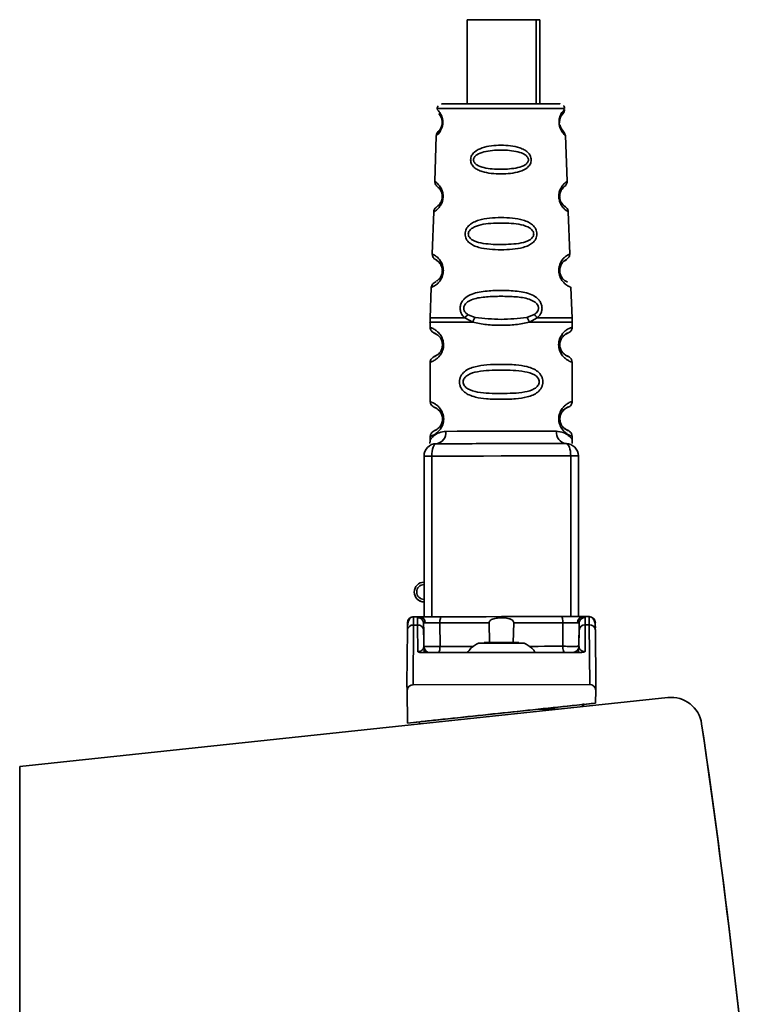
# Paper-space layout 'Blatt4' of a CAD drawing. Units: millimetres. Extents: x 0 to 2100, y 0 to 1485.
# Drawn here: x 469 to 530, y 273 to 352 of the extents above; entities that cross this region are included whole.
import ezdxf

# ---------------------------------------------------------------- set-up
doc = ezdxf.new("R2010")
doc.units = ezdxf.units.MM

psp = doc.layouts.new('Blatt4')

# ---------------------------------------------------------------- linework, layer by layer
at = {"color": 7, "linetype": 'Continuous', "lineweight": 35, "ltscale": 5}
for p, q in [((505.691, 352.396), (505.698, 345.595)), ((511.298, 345.601), (511.291, 352.402)), ((511.585, 345.601), (511.578, 352.402)), ((505.479, 345.595), (505.698, 345.595)), ((503.615, 344.446), (503.562, 344.549)), ((503.615, 344.446), (503.562, 344.549)), ((503.202, 343.011), (503.077, 339.316)), ((513.793, 339.327), (513.66, 343.021)), ((503.077, 339.316), (503.077, 339.316)), ((513.793, 339.326), (513.793, 339.327)), ((502.993, 336.844), (502.878, 333.443)), ((514.004, 333.454), (513.882, 336.855)), ((502.878, 333.443), (502.878, 333.443)), ((514.004, 333.454), (514.004, 333.454)), ((502.786, 330.731), (502.702, 328.264)), ((514.19, 328.264), (514.101, 330.743)), ((506.16, 327.921), (505.513, 328.269)), ((506.358, 328.313), (505.768, 328.533)), ((511.123, 328.538), (510.534, 328.317)), ((511.378, 328.275), (510.733, 327.925)), ((514.19, 328.263), (514.19, 328.264)), ((502.696, 327.93), (502.697, 327.506)), ((502.697, 327.506), (502.697, 327.506)), ((514.197, 327.518), (514.196, 327.93)), ((514.197, 327.517), (514.197, 327.518)), ((502.699, 324.678), (502.703, 321.506)), ((514.203, 321.518), (514.199, 324.689)), ((502.703, 321.506), (502.703, 321.506)), ((514.203, 321.517), (514.203, 321.518)), ((514.206, 318.413), (514.205, 318.689)), ((502.705, 318.678), (502.706, 318.413)), ((502.22, 304.091), (502.207, 317.091)), ((514.707, 317.104), (514.72, 304.104)), ((501.418, 306.091), (501.418, 306.091)), ((501.872, 304.091), (501.357, 304.091)), ((501.682, 303.421), (501.677, 304.024)), ((501.797, 304.083), (501.869, 304.091)), ((502.168, 303.624), (502.185, 303.563)), ((503.485, 303.597), (503.503, 301.688)), ((507.515, 301.997), (507.475, 303.601)), ((509.466, 303.603), (509.429, 301.999)), ((513.442, 301.698), (513.456, 303.607)), ((514.749, 301.7), (514.764, 303.548)), ((514.756, 303.576), (514.773, 303.637)), ((514.764, 303.548), (514.759, 303.005)), ((515.116, 304.099), (514.992, 304.096)), ((515.583, 304.105), (515.068, 304.104)), ((515.142, 304.097), (515.071, 304.104)), ((515.263, 304.037), (515.259, 303.435)), ((500.825, 298.59), (500.859, 302.992)), ((501.359, 303.421), (501.322, 298.591)), ((501.359, 303.421), (501.682, 303.421)), ((501.703, 301.258), (501.682, 303.421)), ((502.183, 302.993), (502.177, 303.535)), ((502.177, 303.535), (502.195, 301.687)), ((502.195, 301.687), (502.183, 302.993)), ((514.759, 303.005), (514.749, 301.7)), ((515.259, 303.435), (515.242, 301.272)), ((515.582, 303.435), (515.259, 303.435)), ((515.582, 303.435), (515.629, 298.605)), ((516.083, 303.007), (516.125, 298.605)), ((514.883, 301.204), (502.063, 301.191)), ((502.222, 301.557), (502.222, 301.686)), ((502.223, 301.259), (502.222, 301.529)), ((502.27, 301.325), (502.268, 301.192)), ((514.677, 301.204), (514.675, 301.337)), ((514.722, 301.542), (514.723, 301.272)), ((500.825, 298.59), (500.834, 298.145)), ((500.834, 298.145), (500.825, 298.59)), ((500.825, 298.59), (500.825, 298.59)), ((500.883, 295.491), (500.834, 298.145)), ((500.883, 295.49), (500.834, 298.145)), ((515.629, 298.605), (501.322, 298.591)), ((516.101, 297.105), (516.118, 298.161)), ((516.118, 298.16), (516.101, 297.105)), ((516.118, 298.161), (516.125, 298.605)), ((516.125, 298.605), (516.118, 298.16)), ((516.125, 298.605), (516.125, 298.605)), ((521.942, 297.551), (469.482, 291.984)), ((516.101, 297.105), (500.883, 295.491)), ((515.127, 297.002), (516.101, 297.105)), ((515.127, 297.002), (516.101, 297.105)), ((515.127, 297.073), (515.127, 296.828)), ((516.101, 297.105), (516.101, 297.105)), ((516.101, 297.105), (516.101, 297.105)), ((516.101, 297.105), (516.101, 297.105)), ((500.883, 295.49), (501.828, 295.59)), ((501.829, 295.417), (501.828, 295.591)), ((501.976, 295.607), (501.976, 295.607)), ((500.883, 295.491), (500.883, 295.49)), ((469.482, 291.984), (469.548, 226.203))]:
    psp.add_line(p, q, dxfattribs=at)
at = {"color": 1, "linetype": 'Continuous', "lineweight": 35, "ltscale": 5}
for p, q in [((513.365, 338.897), (513.297, 338.786)), ((513.448, 333.025), (513.325, 332.858)), ((513.27, 332.47), (513.315, 332.585)), ((513.546, 325.365), (513.627, 325.282)), ((513.552, 319.365), (513.633, 319.282)), ((502.845, 304.092), (502.832, 317.092)), ((514.095, 304.103), (514.082, 317.103))]:
    psp.add_line(p, q, dxfattribs=at)
at = {"color": 7, "linetype": 'Continuous', "lineweight": 35, "ltscale": 5, "flags": 128}
for points in [[(505.691, 352.396), (505.693, 352.396), (505.92, 352.396), (506.494, 352.397), (507.338, 352.398), (508.337, 352.399)], [(508.337, 352.399), (509.358, 352.4), (510.261, 352.401), (510.925, 352.401), (511.261, 352.402), (511.291, 352.402)], [(511.291, 352.402), (511.566, 352.402), (511.578, 352.402)], [(503.698, 326.093), (503.7, 326.093), (503.704, 326.093), (503.712, 326.093), (503.722, 326.093), (503.736, 326.093), (503.752, 326.093), (503.771, 326.093), (503.793, 326.093)], [(503.704, 320.093), (503.706, 320.093), (503.71, 320.093), (503.718, 320.093), (503.728, 320.093), (503.742, 320.093), (503.758, 320.093), (503.777, 320.093), (503.799, 320.093)], [(503.983, 319.093), (504.892, 319.094), (505.977, 319.095), (507.185, 319.096), (508.455, 319.098), (509.725, 319.099), (510.933, 319.1), (512.018, 319.101), (512.927, 319.102)], [(502.832, 317.092), (502.839, 317.287), (502.86, 317.475), (502.895, 317.648), (502.941, 317.799), (502.998, 317.924), (503.063, 318.016), (503.133, 318.073), (503.206, 318.092)], [(514.082, 317.103), (514.075, 317.298), (514.053, 317.486), (514.018, 317.659), (513.971, 317.81), (513.914, 317.935), (513.85, 318.027), (513.779, 318.084), (513.706, 318.103)], [(502.832, 317.092), (502.699, 317.092), (502.577, 317.092), (502.47, 317.092), (502.378, 317.092), (502.304, 317.092), (502.251, 317.092), (502.218, 317.091), (502.207, 317.091)], [(514.082, 317.103), (512.722, 317.102), (511.322, 317.101), (509.896, 317.099), (508.457, 317.098), (507.018, 317.096), (505.592, 317.095), (504.192, 317.093), (502.832, 317.092)], [(514.707, 317.104), (514.696, 317.104), (514.663, 317.104), (514.61, 317.104), (514.536, 317.104), (514.444, 317.104), (514.337, 317.104), (514.215, 317.103), (514.082, 317.103)], [(503.639, 304.093), (503.609, 304.083), (503.58, 304.055), (503.554, 304.009), (503.531, 303.948), (503.511, 303.873), (503.497, 303.787), (503.488, 303.694), (503.485, 303.597)], [(503.485, 303.597), (503.972, 303.598), (504.463, 303.598), (504.958, 303.599), (505.456, 303.599), (505.957, 303.6), (506.461, 303.6), (506.967, 303.601), (507.475, 303.601)], [(503.639, 304.093), (504.821, 304.094), (506.024, 304.095), (507.243, 304.097), (508.47, 304.098), (509.696, 304.099), (510.915, 304.1), (512.119, 304.101), (513.301, 304.103)], [(509.466, 303.603), (509.974, 303.604), (510.479, 303.604), (510.983, 303.605), (511.485, 303.605), (511.983, 303.606), (512.478, 303.606), (512.969, 303.607), (513.456, 303.607)], [(513.301, 304.103), (513.331, 304.093), (513.36, 304.065), (513.386, 304.019), (513.41, 303.958), (513.429, 303.883), (513.443, 303.797), (513.452, 303.704), (513.456, 303.607)], [(507.072, 301.996), (507.179, 301.996), (507.482, 301.997), (507.936, 301.997), (508.472, 301.998), (509.008, 301.998), (509.462, 301.999), (509.765, 301.999), (509.872, 301.999), (509.872, 301.999)], [(503.349, 301.193), (503.379, 301.202), (503.408, 301.23), (503.434, 301.276), (503.457, 301.338), (503.476, 301.413), (503.491, 301.498), (503.499, 301.591), (503.503, 301.688)], [(513.596, 301.203), (513.566, 301.212), (513.538, 301.24), (513.511, 301.286), (513.488, 301.348), (513.469, 301.423), (513.454, 301.508), (513.445, 301.601), (513.442, 301.698)]]:
    psp.add_lwpolyline(points, dxfattribs=at)
at = {"color": 1, "linetype": 'Continuous', "lineweight": 35, "ltscale": 5, "flags": 128}
for points in [[(513.581, 345.217), (513.406, 345.217), (512.891, 345.216), (512.072, 345.215), (511.005, 345.214), (509.762, 345.213), (508.429, 345.212), (507.095, 345.21), (505.853, 345.209), (504.786, 345.208), (503.967, 345.207), (503.452, 345.207), (503.277, 345.206)], [(508.472, 301.957), (507.764, 301.957), (507.164, 301.956), (506.763, 301.956), (506.622, 301.955), (506.622, 301.955)], [(510.322, 301.959), (510.181, 301.959), (509.78, 301.959), (509.18, 301.958), (508.472, 301.957)], [(503.503, 301.688), (503.993, 301.689), (504.488, 301.689), (504.986, 301.69), (505.489, 301.69), (505.994, 301.691), (506.214, 301.691)], [(510.731, 301.696), (510.951, 301.696), (511.456, 301.696), (511.958, 301.697), (512.457, 301.697), (512.952, 301.698), (513.442, 301.698)], [(511.434, 296.609), (511.693, 296.61), (513.089, 296.611)]]:
    psp.add_lwpolyline(points, dxfattribs=at)
at = {"color": 7, "linetype": 'Continuous', "lineweight": 35, "ltscale": 25}
for centre, radius, start, end in [((503.725, 344.044), 0.0662, 87.96235, 132.67303), ((503.747, 337.997), 0.113, 87.03955, 122.42747), ((503.768, 331.941), 0.169, 87.00533, 116.47365), ((503.078, 318.994), 0.91, 278.07698, 6.2871), ((513.832, 319.004), 0.91, 173.82722, 262.03734), ((503.207, 317.092), 1, 90.05716, 180.05716), ((513.707, 317.103), 1, 0.05716, 90.05716), ((502.218, 306.091), 0.8, 90.05716, 270.05716), ((502.218, 306.091), 0.8, 180, 270.05716), ((502.218, 306.091), 0.6, 90.05716, 270.05716), ((501.364, 303.591), 0.5, 90.05716, 179.55716), ((501.835, 303.622), 0.47, 357.10303, 85.93269), ((515.105, 303.635), 0.47, 94.18163, 183.01129), ((515.577, 303.605), 0.5, 0.55716, 90.05716), ((501.327, 302.952), 0.47, 86.13525, 175.19437), ((501.715, 302.953), 0.47, 4.91994, 93.97907), ((515.227, 302.966), 0.47, 86.13525, 175.19437), ((515.615, 302.967), 0.47, 4.91994, 93.97907), ((502.695, 301.692), 0.5, 180.55716, 270.05716), ((514.249, 301.703), 0.5, 270.05716, 359.55716), ((522.206, 295.065), 2.5, 8.35239, 96.05716), ((-127.507, 199.675), 659.179, 5.075041, 8.35237)]:
    psp.add_arc(centre, radius, start, end, dxfattribs=at)
for centre, major_axis, ratio, start_param, end_param in [((501.321, 298.019), (0.005, 0.572), 0.874744, 0.007882, 1.354888), ((515.631, 298.033), (-0.006, 0.572), 0.874744, 4.928297, 6.275303), ((-127.507, 199.675), (465.929, 466.291), 1, 5.575335, 5.643175)]:
    psp.add_ellipse(centre, major_axis=major_axis, ratio=ratio, start_param=start_param, end_param=end_param, dxfattribs=at)
at = {"color": 7, "linetype": 'Continuous', "lineweight": 35, "ltscale": 5}
for points, knots in [([(503.274, 345.135), (503.274, 345.135), (503.26, 345.15), (503.311, 345.101), (503.428, 344.973), (503.59, 344.735), (503.687, 344.455), (503.721, 344.265), (503.725, 344.162), (503.727, 344.11)], [0, 0, 0, 0, 0.000009, 0.256776, 0.512104, 0.76193, 0.882742, 0.941847, 1, 1, 1, 1]), ([(503.36, 345.429), (503.346, 345.412), (503.302, 345.358), (503.279, 345.271), (503.277, 345.209), (503.276, 345.193)], [0, 0, 0, 0, 0.260598, 0.814838, 1, 1, 1, 1]), ([(513.179, 345.602), (513.18, 345.602), (513.302, 345.602), (512.878, 345.602), (511.891, 345.601), (510.291, 345.6), (508.429, 345.598), (506.566, 345.596), (504.966, 345.594), (503.979, 345.593), (503.555, 345.593), (503.677, 345.593), (503.678, 345.593)], [0, 0, 0, 0, 0.000595, 0.125446, 0.250296, 0.375147, 0.499997, 0.624848, 0.749698, 0.874549, 0.999399, 1, 1, 1, 1]), ([(513.449, 344.786), (513.49, 344.839), (513.57, 344.946), (513.579, 345.079), (513.584, 345.146)], [0, 0, 0, 0, 0.500006, 1, 1, 1, 1]), ([(513.575, 345.219), (513.574, 345.247), (513.572, 345.318), (513.539, 345.396), (513.505, 345.434), (513.499, 345.441)], [0, 0, 0, 0, 0.358319, 0.8837435, 1, 1, 1, 1]), ([(513.449, 344.786), (513.43, 344.769), (513.401, 344.745), (513.257, 344.515), (513.198, 344.311), (513.181, 344.185), (513.181, 344.125), (513.181, 344.103)], [0, 0, 0, 0, 0.554847, 0.808891, 0.919851, 0.970936, 1, 1, 1, 1]), ([(503.68, 344.093), (503.679, 344.057), (503.677, 343.983), (503.659, 343.879), (503.634, 343.786), (503.569, 343.614), (503.426, 343.409), (503.322, 343.316), (503.361, 343.36), (503.362, 343.36)], [0, 0, 0, 0, 0.045935, 0.094656, 0.144796, 0.202194, 0.450865, 0.997823, 1, 1, 1, 1]), ([(513.28, 343.669), (513.278, 343.671), (513.259, 343.7), (513.231, 343.775), (513.213, 343.858), (513.207, 343.886)], [0, 0, 0, 0, 0.045873, 0.675063, 1, 1, 1, 1]), ([(513.66, 343.021), (513.627, 343.098), (513.566, 343.243), (513.37, 343.534), (513.28, 343.669)], [0, 0, 0, 0, 0.535581, 1, 1, 1, 1]), ([(503.361, 343.36), (503.317, 343.31), (503.229, 343.209), (503.211, 343.077), (503.202, 343.011)], [0, 0, 0, 0, 0.499986, 1, 1, 1, 1]), ([(505.977, 341.059), (505.982, 341.118), (505.992, 341.237), (506.081, 341.461), (506.352, 341.791), (506.91, 342.06), (507.653, 342.21), (508.434, 342.253), (509.214, 342.211), (509.847, 342.085), (510.302, 341.895), (510.599, 341.691), (510.787, 341.462), (510.873, 341.238), (510.896, 341.06), (510.873, 340.883), (510.788, 340.661), (510.514, 340.34), (509.955, 340.088), (509.212, 339.951), (508.432, 339.912), (507.653, 339.95), (507.019, 340.065), (506.563, 340.243), (506.265, 340.437), (506.078, 340.66), (505.99, 340.882), (505.982, 341), (505.977, 341.059)], [0, 0, 0, 0, 0.0145211, 0.0292508, 0.0593691, 0.1217778, 0.1856337, 0.2498319, 0.3140279, 0.3778889, 0.4114369, 0.4405935, 0.4706896, 0.4854124, 0.4999292, 0.514466, 0.529219, 0.5594137, 0.6219109, 0.6857248, 0.7498312, 0.8139359, 0.8777654, 0.9114309, 0.9405554, 0.9707208, 0.9854708, 1, 1, 1, 1]), ([(506.209, 341.06), (506.213, 341.099), (506.222, 341.18), (506.308, 341.334), (506.569, 341.56), (507.292, 341.803), (508.434, 341.876), (509.577, 341.805), (510.297, 341.562), (510.56, 341.336), (510.642, 341.182), (510.664, 341.061), (510.643, 340.941), (510.562, 340.789), (510.298, 340.57), (509.575, 340.343), (508.432, 340.278), (507.29, 340.341), (506.565, 340.567), (506.304, 340.787), (506.22, 340.939), (506.213, 341.021), (506.209, 341.06)], [0, 0, 0, 0, 0.0114434, 0.0239736, 0.0512193, 0.113624, 0.2500174, 0.3863974, 0.4487578, 0.4759545, 0.4884885, 0.4998992, 0.5113929, 0.5238318, 0.5510628, 0.6135562, 0.7500184, 0.8864782, 0.9489193, 0.9760944, 0.9885549, 1, 1, 1, 1]), ([(503.077, 339.316), (503.088, 339.233), (503.109, 339.071), (503.254, 338.93), (503.324, 338.862)], [0, 0, 0, 0, 0.515526, 1, 1, 1, 1]), ([(503.686, 338.093), (503.684, 338.135), (503.681, 338.223), (503.648, 338.383), (503.557, 338.612), (503.396, 338.804), (503.364, 338.825), (503.346, 338.836)], [0, 0, 0, 0, 0.061888, 0.12779, 0.273164, 0.602954, 1, 1, 1, 1]), ([(513.436, 338.764), (513.458, 338.788), (513.492, 338.824), (513.749, 339.05), (513.778, 339.232), (513.793, 339.327)], [0, 0, 0, 0, 0.4839649, 0.7295795, 1, 1, 1, 1]), ([(503.686, 338.093), (503.684, 338.049), (503.681, 337.958), (503.654, 337.832), (503.617, 337.721), (503.523, 337.519), (503.345, 337.33), (503.31, 337.312), (503.289, 337.301)], [0, 0, 0, 0, 0.059104, 0.120785, 0.184761, 0.258325, 0.575742, 1, 1, 1, 1]), ([(513.215, 337.867), (513.214, 337.874), (513.202, 337.914), (513.189, 338.002), (513.184, 338.126), (513.195, 338.247), (513.225, 338.399), (513.259, 338.479), (513.283, 338.533)], [0, 0, 0, 0, 0.030261, 0.182321, 0.330383, 0.482496, 0.644507, 1, 1, 1, 1]), ([(513.227, 337.82), (513.227, 337.819), (513.248, 337.729), (513.353, 337.536), (513.57, 337.287), (513.704, 337.238), (513.572, 337.294), (513.348, 337.529), (513.238, 337.768), (513.197, 337.935), (513.19, 338.024), (513.187, 338.067)], [0, 0, 0, 0, 0.000737, 0.057887, 0.189048, 0.475432, 0.761773, 0.892812, 0.94985, 0.976005, 1, 1, 1, 1]), ([(503.261, 337.274), (503.262, 337.274), (503.264, 337.275), (503.233, 337.255), (503.182, 337.219), (503.117, 337.159), (503.054, 337.073), (503.006, 336.964), (502.997, 336.884), (502.993, 336.844)], [0, 0, 0, 0, 0.251941, 0.364306, 0.473788, 0.591412, 0.720972, 0.85948, 1, 1, 1, 1]), ([(513.882, 336.855), (513.869, 336.918), (513.824, 337.154), (513.656, 337.26), (513.534, 337.337)], [0, 0, 0, 0, 0.2686926, 1, 1, 1, 1]), ([(505.529, 335.058), (505.535, 335.127), (505.546, 335.269), (505.652, 335.535), (505.874, 335.801), (506.226, 336.03), (506.764, 336.236), (507.516, 336.363), (508.44, 336.404), (509.365, 336.364), (510.116, 336.238), (510.655, 336.032), (511.006, 335.803), (511.229, 335.535), (511.331, 335.269), (511.358, 335.057), (511.331, 334.848), (511.23, 334.586), (511.007, 334.33), (510.653, 334.114), (510.113, 333.924), (509.361, 333.812), (508.437, 333.776), (507.514, 333.811), (506.762, 333.922), (506.222, 334.112), (505.869, 334.328), (505.648, 334.585), (505.544, 334.847), (505.534, 334.988), (505.529, 335.058)], [0, 0, 0, 0, 0.014307, 0.029293, 0.059455, 0.088507, 0.122203, 0.185968, 0.249984, 0.314001, 0.377759, 0.411475, 0.440507, 0.47066, 0.485692, 0.499935, 0.514482, 0.529261, 0.55951, 0.588455, 0.622363, 0.686076, 0.749998, 0.813922, 0.877649, 0.911465, 0.940478, 0.970701, 0.985471, 1, 1, 1, 1]), ([(505.793, 335.059), (505.798, 335.105), (505.809, 335.203), (505.912, 335.385), (506.223, 335.647), (507.082, 335.91), (508.44, 335.973), (509.799, 335.913), (510.657, 335.65), (510.969, 335.387), (511.067, 335.204), (511.093, 335.061), (511.069, 334.918), (510.972, 334.738), (510.657, 334.485), (509.797, 334.244), (508.437, 334.192), (507.079, 334.242), (506.217, 334.482), (505.906, 334.736), (505.806, 334.916), (505.797, 335.013), (505.793, 335.059)], [0, 0, 0, 0, 0.0114556, 0.023984, 0.0512331, 0.1136129, 0.2500089, 0.3863803, 0.4487251, 0.4759339, 0.4884754, 0.4998831, 0.5113455, 0.5238167, 0.5510511, 0.6135537, 0.7500292, 0.8864998, 0.9489319, 0.9761068, 0.9885851, 1, 1, 1, 1]), ([(502.878, 333.443), (502.88, 333.397), (502.884, 333.304), (502.943, 333.169), (503.035, 333.054), (503.117, 333.002), (503.157, 332.977)], [0, 0, 0, 0, 0.2506326, 0.5060116, 0.7583251, 1, 1, 1, 1]), ([(513.536, 332.858), (513.567, 332.881), (513.615, 332.915), (513.887, 333.103), (513.992, 333.295), (514, 333.401), (514.004, 333.454)], [0, 0, 0, 0, 0.48325, 0.728773, 0.863017, 1, 1, 1, 1]), ([(513.536, 332.858), (513.567, 332.88), (513.615, 332.915), (513.887, 333.103), (513.992, 333.294), (514, 333.401), (514.004, 333.454)], [0, 0, 0, 0, 0.48325, 0.728773, 0.863017, 1, 1, 1, 1]), ([(503.692, 332.093), (503.69, 332.142), (503.685, 332.244), (503.64, 332.43), (503.516, 332.693), (503.263, 332.93), (503.215, 332.947), (503.184, 332.958)], [0, 0, 0, 0, 0.050878, 0.107043, 0.228742, 0.50511, 1, 1, 1, 1]), ([(513.193, 332.066), (513.193, 332.116), (513.194, 332.22), (513.234, 332.415), (513.358, 332.693), (513.635, 332.961), (513.801, 333.013), (513.634, 332.961), (513.357, 332.691), (513.232, 332.412), (513.195, 332.216), (513.189, 332.062), (513.207, 331.909), (513.261, 331.717), (513.408, 331.45), (513.7, 331.208), (513.866, 331.168), (513.7, 331.208), (513.406, 331.452), (513.26, 331.72), (513.205, 331.913), (513.197, 332.017), (513.193, 332.066)], [0, 0, 0, 0, 0.0114199, 0.0239772, 0.0512309, 0.1136162, 0.2500149, 0.3863833, 0.4487182, 0.4759209, 0.4884565, 0.4998701, 0.5113621, 0.5238074, 0.5510455, 0.6135466, 0.7500205, 0.8864919, 0.9489292, 0.9761019, 0.9885576, 1, 1, 1, 1]), ([(513.224, 331.855), (513.223, 331.859), (513.21, 331.9), (513.196, 331.994), (513.189, 332.132), (513.203, 332.266), (513.242, 332.436), (513.285, 332.524), (513.315, 332.585)], [0, 0, 0, 0, 0.01486, 0.169744, 0.320894, 0.475904, 0.640363, 1, 1, 1, 1]), ([(503.692, 332.093), (503.69, 332.042), (503.685, 331.936), (503.649, 331.792), (503.599, 331.665), (503.475, 331.44), (503.268, 331.266), (503.227, 331.251), (503.206, 331.243)], [0, 0, 0, 0, 0.066357, 0.135721, 0.207627, 0.290382, 0.646813, 1, 1, 1, 1]), ([(503.179, 331.218), (503.074, 331.151), (502.858, 331.013), (502.81, 330.827), (502.786, 330.731)], [0, 0, 0, 0, 0.483089, 1, 1, 1, 1]), ([(505.513, 328.269), (505.445, 328.335), (505.31, 328.465), (505.173, 328.724), (505.116, 329.021), (505.155, 329.325), (505.279, 329.598), (505.528, 329.902), (506.118, 330.266), (507.139, 330.461), (508.45, 330.514), (509.755, 330.464), (510.775, 330.268), (511.36, 329.908), (511.61, 329.604), (511.734, 329.332), (511.774, 329.028), (511.718, 328.731), (511.581, 328.471), (511.447, 328.341), (511.378, 328.275)], [0, 0, 0, 0, 0.0309446, 0.0609891, 0.0904979, 0.1199062, 0.14975, 0.1804084, 0.2431347, 0.3710723, 0.4999938, 0.6307701, 0.7568648, 0.8195976, 0.8502456, 0.8800822, 0.9094986, 0.9390108, 0.9690578, 1, 1, 1, 1]), ([(505.768, 328.533), (505.704, 328.577), (505.586, 328.659), (505.479, 328.808), (505.432, 328.935), (505.418, 329.035), (505.425, 329.136), (505.462, 329.267), (505.56, 329.423), (505.794, 329.628), (506.351, 329.873), (507.275, 329.995), (508.444, 330.031), (509.613, 329.997), (510.537, 329.877), (511.095, 329.633), (511.33, 329.428), (511.427, 329.273), (511.465, 329.142), (511.472, 329.041), (511.458, 328.941), (511.411, 328.814), (511.305, 328.665), (511.187, 328.583), (511.123, 328.538)], [0, 0, 0, 0, 0.029774, 0.055062, 0.067597, 0.079561, 0.091462, 0.103816, 0.128701, 0.157943, 0.22018, 0.356935, 0.500003, 0.643079, 0.779826, 0.842066, 0.871293, 0.896176, 0.908537, 0.920441, 0.932405, 0.944938, 0.970237, 1, 1, 1, 1]), ([(502.702, 328.266), (502.7, 328.208), (502.697, 328.092), (502.696, 327.976), (502.696, 327.917)], [0, 0, 0, 0, 0.5, 1, 1, 1, 1]), ([(505.768, 328.533), (505.745, 328.515), (505.698, 328.479), (505.631, 328.413), (505.567, 328.343), (505.531, 328.294), (505.513, 328.269)], [0, 0, 0, 0, 0.2477725, 0.4999916, 0.7522151, 1, 1, 1, 1]), ([(506.358, 328.313), (506.339, 328.289), (506.3, 328.241), (506.245, 328.144), (506.196, 328.035), (506.172, 327.959), (506.16, 327.921)], [0, 0, 0, 0, 0.246339, 0.5, 0.753661, 1, 1, 1, 1]), ([(510.534, 328.317), (509.838, 328.236), (508.446, 328.075), (507.054, 328.233), (506.358, 328.313)], [0, 0, 0, 0, 0.500002, 1, 1, 1, 1]), ([(510.733, 327.925), (510.721, 327.963), (510.697, 328.04), (510.647, 328.148), (510.592, 328.245), (510.553, 328.293), (510.534, 328.317)], [0, 0, 0, 0, 0.24632, 0.499975, 0.753643, 1, 1, 1, 1]), ([(511.378, 328.275), (511.36, 328.299), (511.324, 328.348), (511.261, 328.419), (511.193, 328.484), (511.146, 328.52), (511.123, 328.538)], [0, 0, 0, 0, 0.247775, 0.499995, 0.752217, 1, 1, 1, 1]), ([(514.196, 327.929), (514.196, 327.987), (514.195, 328.103), (514.192, 328.22), (514.19, 328.278)], [0, 0, 0, 0, 0.5, 1, 1, 1, 1]), ([(502.697, 327.506), (502.718, 327.401), (502.761, 327.198), (502.981, 327.073), (503.087, 327.013)], [0, 0, 0, 0, 0.514087, 1, 1, 1, 1]), ([(510.733, 327.925), (510.369, 327.848), (509.639, 327.692), (508.447, 327.68), (507.255, 327.69), (506.524, 327.844), (506.16, 327.921)], [0, 0, 0, 0, 0.249513, 0.500003, 0.750494, 1, 1, 1, 1]), ([(513.863, 327.046), (513.909, 327.067), (514.003, 327.109), (514.111, 327.225), (514.183, 327.365), (514.192, 327.468), (514.197, 327.518)], [0, 0, 0, 0, 0.243875, 0.499773, 0.755788, 1, 1, 1, 1]), ([(503.698, 326.093), (503.695, 326.147), (503.69, 326.26), (503.634, 326.47), (503.474, 326.761), (503.151, 327.012), (502.946, 327.074), (503.088, 327.004), (503.13, 326.984)], [0, 0, 0, 0, 0.037273, 0.078025, 0.16672, 0.370086, 0.814649, 1, 1, 1, 1]), ([(503.698, 326.093), (503.695, 326.147), (503.69, 326.26), (503.634, 326.47), (503.474, 326.761), (503.151, 327.011), (502.946, 327.073), (503.088, 327.004), (503.13, 326.984)], [0, 0, 0, 0, 0.037273, 0.078025, 0.16672, 0.370086, 0.814649, 1, 1, 1, 1]), ([(513.365, 326.656), (513.342, 326.62), (513.301, 326.553), (513.246, 326.419), (513.206, 326.27), (513.201, 326.157), (513.198, 326.103)], [0, 0, 0, 0, 0.284979, 0.534139, 0.77874, 1, 1, 1, 1]), ([(513.365, 326.656), (513.342, 326.62), (513.301, 326.553), (513.246, 326.419), (513.206, 326.269), (513.201, 326.157), (513.198, 326.103)], [0, 0, 0, 0, 0.284979, 0.534139, 0.77874, 1, 1, 1, 1]), ([(503.698, 326.093), (503.695, 326.039), (503.69, 325.926), (503.634, 325.716), (503.475, 325.424), (503.153, 325.173), (502.948, 325.111), (503.09, 325.18), (503.132, 325.201)], [0, 0, 0, 0, 0.037237, 0.077946, 0.166519, 0.369643, 0.813757, 1, 1, 1, 1]), ([(513.709, 325.24), (513.779, 325.207), (513.956, 325.122), (513.748, 325.183), (513.422, 325.434), (513.262, 325.726), (513.206, 325.935), (513.201, 326.048), (513.198, 326.102)], [0, 0, 0, 0, 0.263416, 0.665408, 0.849253, 0.929462, 0.966318, 1, 1, 1, 1]), ([(503.09, 325.172), (502.983, 325.111), (502.763, 324.986), (502.721, 324.782), (502.699, 324.678)], [0, 0, 0, 0, 0.485859, 1, 1, 1, 1]), ([(514.199, 324.689), (514.188, 324.766), (514.165, 324.918), (513.934, 325.145), (513.794, 325.198), (513.704, 325.231)], [0, 0, 0, 0, 0.271158, 0.532569, 1, 1, 1, 1]), ([(508.452, 321.683), (508.05, 321.69), (507.334, 321.701), (506.468, 321.819), (505.881, 322.008), (505.473, 322.248), (505.215, 322.542), (505.097, 322.848), (505.065, 323.094), (505.097, 323.34), (505.212, 323.643), (505.474, 323.946), (505.881, 324.182), (506.482, 324.377), (507.341, 324.491), (508.463, 324.523), (509.567, 324.492), (510.434, 324.377), (511.02, 324.187), (511.429, 323.947), (511.687, 323.653), (511.805, 323.348), (511.837, 323.101), (511.805, 322.855), (511.69, 322.552), (511.428, 322.249), (511.021, 322.013), (510.42, 321.819), (509.561, 321.702), (508.841, 321.69), (508.452, 321.683)], [0, 0, 0, 0, 0.071583, 0.127496, 0.161557, 0.190378, 0.220649, 0.235443, 0.249999, 0.264482, 0.279259, 0.30899, 0.340133, 0.37159, 0.43093, 0.49999, 0.571528, 0.627481, 0.661508, 0.690377, 0.720642, 0.735438, 0.74999, 0.764479, 0.779268, 0.809001, 0.840156, 0.871653, 0.930819, 1, 1, 1, 1]), ([(508.452, 322.155), (507.807, 322.161), (506.868, 322.17), (505.868, 322.427), (505.502, 322.718), (505.389, 322.927), (505.359, 323.094), (505.388, 323.261), (505.47, 323.412), (505.592, 323.545), (505.92, 323.776), (506.868, 324.022), (508.449, 324.052), (510.034, 324.024), (511.034, 323.769), (511.4, 323.478), (511.513, 323.268), (511.543, 323.101), (511.514, 322.934), (511.4, 322.724), (511.035, 322.432), (510.036, 322.173), (509.096, 322.162), (508.452, 322.155)], [0, 0, 0, 0, 0.136417, 0.198813, 0.226028, 0.238509, 0.249971, 0.261366, 0.2739, 0.286673, 0.301256, 0.363635, 0.500058, 0.636468, 0.698878, 0.726088, 0.738587, 0.750031, 0.761444, 0.773968, 0.801182, 0.863582, 1, 1, 1, 1]), ([(502.703, 321.506), (502.724, 321.401), (502.767, 321.198), (502.987, 321.073), (503.093, 321.013)], [0, 0, 0, 0, 0.514087, 1, 1, 1, 1]), ([(513.869, 321.046), (513.915, 321.067), (514.009, 321.109), (514.117, 321.225), (514.189, 321.365), (514.198, 321.468), (514.203, 321.518)], [0, 0, 0, 0, 0.243875, 0.499773, 0.755788, 1, 1, 1, 1]), ([(503.704, 320.093), (503.701, 320.147), (503.696, 320.26), (503.64, 320.47), (503.48, 320.761), (503.157, 321.012), (502.952, 321.074), (503.094, 321.004), (503.136, 320.984)], [0, 0, 0, 0, 0.037273, 0.078025, 0.16672, 0.370086, 0.814649, 1, 1, 1, 1]), ([(503.704, 320.093), (503.701, 320.147), (503.696, 320.26), (503.64, 320.47), (503.48, 320.761), (503.157, 321.011), (502.952, 321.073), (503.094, 321.004), (503.136, 320.984)], [0, 0, 0, 0, 0.037273, 0.078025, 0.16672, 0.370086, 0.814649, 1, 1, 1, 1]), ([(513.371, 320.656), (513.348, 320.62), (513.307, 320.553), (513.252, 320.419), (513.212, 320.27), (513.207, 320.157), (513.204, 320.103)], [0, 0, 0, 0, 0.284979, 0.534139, 0.77874, 1, 1, 1, 1]), ([(513.371, 320.656), (513.348, 320.62), (513.307, 320.553), (513.252, 320.419), (513.212, 320.269), (513.207, 320.157), (513.204, 320.103)], [0, 0, 0, 0, 0.284979, 0.534139, 0.77874, 1, 1, 1, 1]), ([(503.704, 320.093), (503.701, 320.039), (503.696, 319.926), (503.64, 319.716), (503.481, 319.424), (503.159, 319.173), (502.954, 319.111), (503.096, 319.18), (503.138, 319.201)], [0, 0, 0, 0, 0.037237, 0.077946, 0.166519, 0.369643, 0.813757, 1, 1, 1, 1]), ([(513.715, 319.24), (513.785, 319.207), (513.962, 319.122), (513.754, 319.183), (513.428, 319.434), (513.268, 319.726), (513.212, 319.935), (513.207, 320.048), (513.204, 320.102)], [0, 0, 0, 0, 0.263416, 0.665408, 0.849253, 0.929462, 0.966318, 1, 1, 1, 1]), ([(503.096, 319.172), (502.989, 319.111), (502.769, 318.986), (502.727, 318.782), (502.705, 318.678)], [0, 0, 0, 0, 0.485859, 1, 1, 1, 1]), ([(514.205, 318.689), (514.194, 318.766), (514.171, 318.918), (513.94, 319.145), (513.8, 319.198), (513.71, 319.231)], [0, 0, 0, 0, 0.271158, 0.532569, 1, 1, 1, 1]), ([(502.706, 318.414), (502.706, 318.405), (502.705, 318.386), (502.704, 318.347), (502.697, 318.271), (502.677, 318.138), (502.697, 318.121), (502.712, 318.108)], [0, 0, 0, 0, 0.023973, 0.049483, 0.110809, 0.298248, 1, 1, 1, 1]), ([(514.165, 318.108), (514.185, 318.117), (514.221, 318.133), (514.211, 318.333), (514.206, 318.426)], [0, 0, 0, 0, 0.533175, 1, 1, 1, 1]), ([(514.713, 310.871), (514.713, 310.868), (514.713, 310.862), (514.713, 310.806), (514.713, 310.715), (514.714, 310.534), (514.714, 310.209), (514.714, 309.927), (514.714, 309.765)], [0, 0, 0, 0, 0.093641, 0.182535, 0.275277, 0.380229, 0.644047, 1, 1, 1, 1]), ([(514.714, 309.765), (514.714, 309.603), (514.715, 309.322), (514.715, 308.997), (514.715, 308.815), (514.715, 308.724), (514.715, 308.668), (514.715, 308.662), (514.715, 308.659)], [0, 0, 0, 0, 0.354996, 0.618799, 0.723345, 0.816422, 0.905757, 1, 1, 1, 1]), ([(500.859, 302.992), (500.861, 303.166), (500.863, 303.515), (500.864, 303.568), (500.864, 303.595)], [0, 0, 0, 0, 0.5, 1, 1, 1, 1]), ([(501.364, 304.08), (501.345, 304.079), (501.306, 304.078), (501.226, 304.06), (501.08, 303.99), (500.882, 303.705), (500.874, 303.348), (500.868, 303.07)], [0, 0, 0, 0, 0.023599, 0.049489, 0.113686, 0.309701, 1, 1, 1, 1]), ([(501.359, 303.421), (501.36, 303.617), (501.363, 304.004), (501.363, 304.062), (501.364, 304.091)], [0, 0, 0, 0, 0.505844, 1, 1, 1, 1]), ([(502.177, 303.535), (502.17, 303.597), (502.159, 303.692), (502.096, 303.806), (502.032, 303.884), (501.952, 303.947), (501.836, 304.007), (501.739, 304.017), (501.677, 304.024)], [0, 0, 0, 0, 0.239575, 0.368437, 0.5, 0.631563, 0.760425, 1, 1, 1, 1]), ([(501.869, 304.091), (501.968, 304.091), (502.167, 304.091), (502.62, 304.092), (503.133, 304.092), (503.47, 304.093), (503.639, 304.093)], [0, 0, 0, 0, 0.25, 0.5, 0.749999, 1, 1, 1, 1]), ([(502.177, 303.535), (502.183, 303.554), (502.193, 303.59), (502.268, 303.596), (502.305, 303.598)], [0, 0, 0, 0, 0.502317, 1, 1, 1, 1]), ([(503.485, 303.597), (503.373, 303.598), (503.148, 303.599), (502.806, 303.599), (502.504, 303.599), (502.371, 303.599), (502.305, 303.598)], [0, 0, 0, 0, 0.250011, 0.50001, 0.750004, 1, 1, 1, 1]), ([(507.475, 303.601), (507.476, 303.624), (507.48, 303.67), (507.519, 303.745), (507.606, 303.833), (507.819, 303.939), (508.261, 304.013), (508.726, 304.01), (509.112, 303.933), (509.285, 303.866), (509.398, 303.775), (509.449, 303.702), (509.466, 303.64), (509.466, 303.61), (509.466, 303.603)], [0, 0, 0, 0, 0.02932, 0.058504, 0.106472, 0.190697, 0.366699, 0.680965, 0.771085, 0.877596, 0.919577, 0.961903, 0.990987, 1, 1, 1, 1]), ([(513.301, 304.103), (513.469, 304.103), (513.806, 304.103), (514.319, 304.104), (514.773, 304.104), (514.972, 304.104), (515.071, 304.104)], [0, 0, 0, 0, 0.250001, 0.5, 0.75, 1, 1, 1, 1]), ([(514.636, 303.611), (514.569, 303.611), (514.437, 303.611), (514.135, 303.611), (513.793, 303.609), (513.568, 303.608), (513.456, 303.607)], [0, 0, 0, 0, 0.249996, 0.49999, 0.749989, 1, 1, 1, 1]), ([(514.764, 303.548), (514.758, 303.566), (514.748, 303.603), (514.673, 303.608), (514.636, 303.611)], [0, 0, 0, 0, 0.502317, 1, 1, 1, 1]), ([(515.263, 304.037), (515.201, 304.031), (515.104, 304.021), (514.988, 303.96), (514.909, 303.897), (514.844, 303.818), (514.782, 303.704), (514.771, 303.609), (514.764, 303.548)], [0, 0, 0, 0, 0.239575, 0.368437, 0.5, 0.631563, 0.760425, 1, 1, 1, 1]), ([(515.576, 304.105), (515.577, 304.076), (515.577, 304.018), (515.58, 303.631), (515.582, 303.435)], [0, 0, 0, 0, 0.494156, 1, 1, 1, 1]), ([(516.074, 303.085), (516.079, 303.294), (516.086, 303.59), (515.911, 303.938), (515.736, 304.065), (515.628, 304.085), (515.576, 304.094)], [0, 0, 0, 0, 0.5598219, 0.7919936, 0.8995875, 1, 1, 1, 1]), ([(506.622, 301.955), (506.401, 301.832), (506.05, 301.636), (505.813, 301.315), (505.724, 301.195)], [0, 0, 0, 0, 0.627699, 1, 1, 1, 1]), ([(511.221, 301.2), (511.133, 301.32), (510.895, 301.64), (510.543, 301.836), (510.322, 301.959)], [0, 0, 0, 0, 0.372301, 1, 1, 1, 1]), ([(501.703, 301.258), (501.714, 301.258), (501.737, 301.259), (501.784, 301.263), (501.875, 301.28), (502.008, 301.337), (502.162, 301.476), (502.182, 301.601), (502.195, 301.687)], [0, 0, 0, 0, 0.0170443, 0.0350333, 0.0765309, 0.1932111, 0.4482297, 1, 1, 1, 1]), ([(501.703, 301.258), (501.724, 301.248), (501.766, 301.227), (501.887, 301.197), (501.99, 301.194), (502.063, 301.191)], [0, 0, 0, 0, 0.22074, 0.452769, 1, 1, 1, 1]), ([(502.195, 301.687), (502.2, 301.687), (502.21, 301.686), (502.273, 301.685), (502.304, 301.685)], [0, 0, 0, 0, 0.499955, 1, 1, 1, 1]), ([(513.442, 301.698), (513.518, 301.698), (513.671, 301.697), (513.909, 301.696), (514.136, 301.696), (514.343, 301.696), (514.517, 301.696), (514.648, 301.697), (514.733, 301.698), (514.744, 301.699), (514.749, 301.7)], [0, 0, 0, 0, 0.1249285, 0.2498949, 0.37493, 0.4999275, 0.6249534, 0.7499689, 0.8749802, 1, 1, 1, 1]), ([(514.749, 301.7), (514.763, 301.614), (514.783, 301.489), (514.938, 301.35), (515.07, 301.293), (515.162, 301.276), (515.209, 301.272), (515.231, 301.272), (515.242, 301.272)], [0, 0, 0, 0, 0.551784, 0.806792, 0.923453, 0.964955, 0.982949, 1, 1, 1, 1]), ([(514.883, 301.204), (514.956, 301.207), (515.059, 301.21), (515.179, 301.24), (515.222, 301.261), (515.242, 301.272)], [0, 0, 0, 0, 0.5472315, 0.7792611, 1, 1, 1, 1]), ([(516.101, 297.105), (515.096, 296.999), (513.057, 296.782), (509.823, 296.439), (506.539, 296.091), (503.919, 295.813), (502.424, 295.654), (501.976, 295.607)], [0, 0, 0, 0, 0.222298, 0.451043, 0.673394, 0.902181, 1, 1, 1, 1]), ([(514.975, 296.811), (514.993, 296.831), (515.048, 296.891), (515.108, 296.993), (515.12, 297.046), (515.127, 297.073)], [0, 0, 0, 0, 0.197337, 0.588527, 1, 1, 1, 1])]:
    psp.add_open_spline(points, degree=3, knots=knots, dxfattribs=at)
at = {"color": 1, "linetype": 'Continuous', "lineweight": 35, "ltscale": 5}
for points, knots in [([(513.134, 344.066), (513.134, 344.119), (513.133, 344.225), (513.162, 344.426), (513.257, 344.724), (513.421, 344.973), (513.557, 345.121), (513.575, 345.137), (513.584, 345.145)], [0, 0, 0, 0, 0.05808, 0.11699, 0.237641, 0.487351, 0.743138, 1, 1, 1, 1]), ([(503.562, 344.549), (503.544, 344.585), (503.447, 344.776), (503.376, 344.791), (503.46, 344.735), (503.595, 344.519), (503.655, 344.328), (503.677, 344.198), (503.679, 344.127), (503.68, 344.093)], [0, 0, 0, 0, 0.074044, 0.399812, 0.725572, 0.875574, 0.941776, 0.972418, 1, 1, 1, 1]), ([(503.562, 344.549), (503.544, 344.584), (503.447, 344.776), (503.376, 344.791), (503.46, 344.735), (503.595, 344.518), (503.655, 344.328), (503.677, 344.198), (503.679, 344.126), (503.68, 344.093)], [0, 0, 0, 0, 0.074044, 0.399812, 0.725572, 0.875574, 0.941776, 0.972418, 1, 1, 1, 1]), ([(503.727, 344.11), (503.725, 344.162), (503.721, 344.265), (503.687, 344.454), (503.625, 344.644), (503.574, 344.721), (503.552, 344.754)], [0, 0, 0, 0, 0.1754, 0.353794, 0.718429, 1, 1, 1, 1]), ([(513.134, 344.066), (513.134, 344.119), (513.133, 344.225), (513.162, 344.427), (513.254, 344.719), (513.368, 344.897), (513.411, 344.948), (513.412, 344.949)], [0, 0, 0, 0, 0.1177845, 0.2372507, 0.4819281, 0.9883304, 1, 1, 1, 1]), ([(513.181, 344.067), (513.181, 344.102), (513.18, 344.174), (513.198, 344.312), (513.258, 344.517), (513.39, 344.733), (513.485, 344.831), (513.449, 344.786), (513.449, 344.786)], [0, 0, 0, 0, 0.045702, 0.095717, 0.204766, 0.45408, 0.999071, 1, 1, 1, 1]), ([(503.727, 344.11), (503.726, 344.056), (503.722, 343.948), (503.684, 343.738), (503.605, 343.524), (503.496, 343.334), (503.361, 343.156), (503.231, 343.034), (503.212, 343.018), (503.202, 343.011)], [0, 0, 0, 0, 0.058052, 0.116722, 0.236718, 0.352564, 0.487455, 0.743024, 1, 1, 1, 1]), ([(513.66, 343.021), (513.66, 343.021), (513.676, 343.007), (513.62, 343.054), (513.49, 343.178), (513.306, 343.417), (513.189, 343.708), (513.145, 343.908), (513.137, 344.014), (513.134, 344.066)], [0, 0, 0, 0, 0.000605, 0.257297, 0.512648, 0.762425, 0.882994, 0.941932, 1, 1, 1, 1]), ([(503.077, 339.316), (503.077, 339.316), (503.055, 339.331), (503.13, 339.282), (503.304, 339.146), (503.545, 338.874), (503.692, 338.536), (503.744, 338.301), (503.75, 338.174), (503.753, 338.11)], [0, 0, 0, 0, 0.000029, 0.256317, 0.511495, 0.76156, 0.882556, 0.941769, 1, 1, 1, 1]), ([(503.346, 338.836), (503.318, 338.861), (503.226, 338.942), (503.358, 338.852), (503.556, 338.614), (503.648, 338.383), (503.681, 338.223), (503.684, 338.135), (503.686, 338.093)], [0, 0, 0, 0, 0.195149, 0.63242, 0.833477, 0.922074, 0.962258, 1, 1, 1, 1]), ([(513.12, 338.066), (513.121, 338.129), (513.121, 338.26), (513.167, 338.505), (513.266, 338.754), (513.406, 338.971), (513.583, 339.17), (513.755, 339.302), (513.78, 339.318), (513.793, 339.327)], [0, 0, 0, 0, 0.056937, 0.117046, 0.237683, 0.353983, 0.488751, 0.744109, 1, 1, 1, 1]), ([(513.187, 338.067), (513.187, 338.109), (513.187, 338.199), (513.216, 338.367), (513.307, 338.612), (513.516, 338.869), (513.639, 338.911), (513.539, 338.93), (513.401, 338.711), (513.383, 338.682)], [0, 0, 0, 0, 0.028025, 0.058871, 0.125826, 0.279156, 0.614331, 0.949442, 1, 1, 1, 1]), ([(503.753, 338.11), (503.75, 338.044), (503.744, 337.911), (503.702, 337.725), (503.642, 337.556), (503.548, 337.371), (503.414, 337.185), (503.216, 336.989), (503.051, 336.877), (502.969, 336.83), (502.993, 336.844), (502.993, 336.844)], [0, 0, 0, 0, 0.0580435, 0.1168328, 0.1744907, 0.2377453, 0.3532371, 0.4887514, 0.7438356, 0.9999706, 1, 1, 1, 1]), ([(513.881, 336.855), (513.881, 336.855), (513.904, 336.841), (513.825, 336.887), (513.665, 336.995), (513.473, 337.181), (513.318, 337.388), (513.2, 337.629), (513.136, 337.872), (513.125, 338.002), (513.12, 338.066)], [0, 0, 0, 0, 0.000748, 0.256513, 0.511282, 0.646302, 0.762263, 0.882933, 0.942982, 1, 1, 1, 1]), ([(502.878, 333.443), (502.894, 333.436), (502.927, 333.422), (503.181, 333.278), (503.496, 332.992), (503.694, 332.604), (503.765, 332.332), (503.773, 332.183), (503.776, 332.11)], [0, 0, 0, 0, 0.25585, 0.510884, 0.76118, 0.882369, 0.942696, 1, 1, 1, 1]), ([(513.109, 332.066), (513.11, 332.141), (513.112, 332.293), (513.174, 332.577), (513.308, 332.858), (513.495, 333.096), (513.729, 333.306), (513.954, 333.432), (513.987, 333.447), (514.004, 333.454)], [0, 0, 0, 0, 0.058174, 0.117273, 0.238173, 0.354095, 0.489587, 0.744743, 1, 1, 1, 1]), ([(503.184, 332.958), (503.171, 332.967), (503.082, 333.025), (503.255, 332.943), (503.514, 332.694), (503.64, 332.43), (503.685, 332.244), (503.69, 332.142), (503.692, 332.093)], [0, 0, 0, 0, 0.087918, 0.583781, 0.81152, 0.911773, 0.958049, 1, 1, 1, 1]), ([(513.614, 332.91), (513.666, 332.945), (513.808, 333.04), (513.634, 332.941), (513.358, 332.715), (513.265, 332.462), (513.241, 332.397)], [0, 0, 0, 0, 0.266939, 0.720159, 0.927328, 1, 1, 1, 1]), ([(503.776, 332.11), (503.773, 332.034), (503.765, 331.879), (503.709, 331.664), (503.628, 331.473), (503.504, 331.266), (503.329, 331.065), (503.086, 330.875), (502.865, 330.759), (502.752, 330.717), (502.786, 330.731), (502.786, 330.731)], [0, 0, 0, 0, 0.058126, 0.117056, 0.174804, 0.238296, 0.353597, 0.489627, 0.716682, 0.999986, 1, 1, 1, 1]), ([(514.101, 330.743), (514.101, 330.743), (514.13, 330.73), (514.028, 330.77), (513.822, 330.87), (513.572, 331.063), (513.369, 331.287), (513.213, 331.558), (513.129, 331.839), (513.115, 331.99), (513.109, 332.066)], [0, 0, 0, 0, 0.000813, 0.256023, 0.510588, 0.646118, 0.761868, 0.882768, 0.941857, 1, 1, 1, 1]), ([(513.194, 332.103), (513.194, 332.09), (513.191, 332.027), (513.208, 331.908), (513.26, 331.717), (513.409, 331.449), (513.7, 331.208), (513.866, 331.167), (513.7, 331.208), (513.406, 331.451), (513.26, 331.72), (513.205, 331.913), (513.197, 332.016), (513.193, 332.066)], [0, 0, 0, 0, 0.0063323, 0.0291648, 0.0538913, 0.1080086, 0.232187, 0.5033359, 0.77448, 0.8985315, 0.9525188, 0.977266, 1, 1, 1, 1]), ([(505.513, 328.269), (505.106, 328.269), (504.291, 328.268), (503.405, 328.267), (502.813, 328.266), (502.739, 328.266), (502.702, 328.266)], [0, 0, 0, 0, 0.25, 0.5, 0.75, 1, 1, 1, 1]), ([(514.19, 328.278), (514.19, 328.278), (514.253, 328.278), (514.032, 328.278), (513.499, 328.277), (512.597, 328.276), (511.785, 328.275), (511.378, 328.275)], [0, 0, 0, 0, 0.0000086, 0.2500065, 0.5000043, 0.7500022, 1, 1, 1, 1]), ([(506.16, 327.921), (505.668, 327.92), (504.686, 327.919), (503.564, 327.918), (502.896, 327.918), (502.616, 327.917), (502.696, 327.917), (502.696, 327.917)], [0, 0, 0, 0, 0.249999, 0.499997, 0.749996, 0.999995, 1, 1, 1, 1]), ([(502.697, 327.506), (502.72, 327.499), (502.763, 327.487), (503.034, 327.369), (503.295, 327.18), (503.523, 326.94), (503.692, 326.645), (503.779, 326.34), (503.789, 326.175), (503.793, 326.093)], [0, 0, 0, 0, 0.285931, 0.510013, 0.645861, 0.761522, 0.882631, 0.941799, 1, 1, 1, 1]), ([(514.196, 327.929), (514.149, 327.929), (514.056, 327.929), (513.313, 327.928), (512.211, 327.927), (511.226, 327.926), (510.733, 327.925)], [0, 0, 0, 0, 0.249971, 0.499981, 0.74999, 1, 1, 1, 1]), ([(513.103, 326.102), (513.107, 326.184), (513.116, 326.349), (513.203, 326.655), (513.371, 326.949), (513.599, 327.19), (513.86, 327.38), (514.13, 327.499), (514.173, 327.511), (514.197, 327.518)], [0, 0, 0, 0, 0.058204, 0.117381, 0.238427, 0.35384, 0.490023, 0.713913, 1, 1, 1, 1]), ([(503.13, 326.984), (503.158, 326.977), (503.208, 326.964), (503.476, 326.76), (503.633, 326.47), (503.69, 326.26), (503.695, 326.147), (503.698, 326.093)], [0, 0, 0, 0, 0.411977, 0.73507, 0.876035, 0.940815, 1, 1, 1, 1]), ([(513.198, 326.102), (513.201, 326.156), (513.206, 326.269), (513.262, 326.479), (513.42, 326.771), (513.751, 327.03), (513.94, 327.041), (513.754, 327.075), (513.458, 326.756), (513.365, 326.656)], [0, 0, 0, 0, 0.02546, 0.053344, 0.113965, 0.253029, 0.557, 0.860966, 1, 1, 1, 1]), ([(513.198, 326.102), (513.201, 326.156), (513.206, 326.269), (513.262, 326.479), (513.42, 326.771), (513.751, 327.029), (513.94, 327.041), (513.754, 327.075), (513.458, 326.756), (513.365, 326.656)], [0, 0, 0, 0, 0.02546, 0.053344, 0.113965, 0.253029, 0.557, 0.860966, 1, 1, 1, 1]), ([(503.793, 326.093), (503.789, 326.012), (503.78, 325.847), (503.694, 325.544), (503.523, 325.241), (503.297, 325.005), (503.027, 324.81), (502.789, 324.704), (502.659, 324.663), (502.699, 324.678), (502.699, 324.678)], [0, 0, 0, 0, 0.058011, 0.117179, 0.236122, 0.36066, 0.486579, 0.724131, 0.999972, 1, 1, 1, 1]), ([(514.199, 324.689), (514.199, 324.689), (514.237, 324.675), (514.114, 324.716), (513.881, 324.814), (513.598, 325.018), (513.372, 325.255), (513.202, 325.556), (513.116, 325.858), (513.107, 326.022), (513.103, 326.102)], [0, 0, 0, 0, 0.000016, 0.257221, 0.514452, 0.642044, 0.764828, 0.88332, 0.942707, 1, 1, 1, 1]), ([(502.703, 321.506), (502.726, 321.499), (502.769, 321.487), (503.04, 321.369), (503.301, 321.18), (503.529, 320.94), (503.698, 320.645), (503.785, 320.34), (503.795, 320.175), (503.799, 320.093)], [0, 0, 0, 0, 0.285931, 0.510013, 0.645861, 0.761522, 0.882631, 0.941799, 1, 1, 1, 1]), ([(513.109, 320.102), (513.113, 320.184), (513.122, 320.349), (513.209, 320.655), (513.377, 320.949), (513.605, 321.19), (513.866, 321.38), (514.136, 321.499), (514.179, 321.511), (514.203, 321.518)], [0, 0, 0, 0, 0.058204, 0.117381, 0.238427, 0.35384, 0.490023, 0.713913, 1, 1, 1, 1]), ([(503.136, 320.984), (503.164, 320.977), (503.214, 320.964), (503.482, 320.76), (503.639, 320.47), (503.696, 320.26), (503.701, 320.147), (503.704, 320.093)], [0, 0, 0, 0, 0.411977, 0.73507, 0.876035, 0.940815, 1, 1, 1, 1]), ([(513.204, 320.102), (513.207, 320.156), (513.212, 320.269), (513.268, 320.479), (513.426, 320.771), (513.757, 321.03), (513.946, 321.041), (513.76, 321.075), (513.464, 320.756), (513.371, 320.656)], [0, 0, 0, 0, 0.02546, 0.053344, 0.113965, 0.253029, 0.557, 0.860966, 1, 1, 1, 1]), ([(513.204, 320.102), (513.207, 320.156), (513.212, 320.269), (513.268, 320.479), (513.426, 320.771), (513.757, 321.029), (513.946, 321.041), (513.76, 321.075), (513.464, 320.756), (513.371, 320.656)], [0, 0, 0, 0, 0.02546, 0.053344, 0.113965, 0.253029, 0.557, 0.860966, 1, 1, 1, 1]), ([(503.799, 320.093), (503.795, 320.012), (503.786, 319.847), (503.7, 319.544), (503.529, 319.241), (503.303, 319.005), (503.032, 318.81), (502.795, 318.704), (502.665, 318.663), (502.705, 318.678), (502.705, 318.678)], [0, 0, 0, 0, 0.058011, 0.117179, 0.236122, 0.36066, 0.486579, 0.724131, 0.999972, 1, 1, 1, 1]), ([(514.205, 318.689), (514.205, 318.689), (514.243, 318.675), (514.12, 318.716), (513.887, 318.814), (513.604, 319.018), (513.378, 319.255), (513.208, 319.556), (513.122, 319.858), (513.113, 320.022), (513.109, 320.102)], [0, 0, 0, 0, 0.0000158, 0.257221, 0.5144523, 0.6420441, 0.7648281, 0.8833201, 0.9427072, 1, 1, 1, 1]), ([(503.983, 319.093), (503.788, 319.068), (503.398, 319.016), (503.076, 318.796), (502.885, 318.625), (502.756, 318.484), (502.678, 318.38), (502.706, 318.414), (502.706, 318.414)], [0, 0, 0, 0, 0.249066, 0.499829, 0.625506, 0.750888, 0.999995, 1, 1, 1, 1]), ([(512.927, 319.102), (513.121, 319.077), (513.511, 319.027), (513.903, 318.758), (514.135, 318.526), (514.234, 318.391), (514.206, 318.426), (514.206, 318.426)], [0, 0, 0, 0, 0.24913, 0.499969, 0.750848, 0.999978, 1, 1, 1, 1]), ([(501.677, 304.024), (501.682, 304.045), (501.69, 304.076), (501.771, 304.082), (501.797, 304.083)], [0, 0, 0, 0, 0.668292, 1, 1, 1, 1]), ([(515.263, 304.037), (515.258, 304.058), (515.249, 304.09), (515.169, 304.095), (515.142, 304.097)], [0, 0, 0, 0, 0.668292, 1, 1, 1, 1]), ([(502.304, 301.685), (502.345, 301.685), (502.426, 301.684), (502.602, 301.684), (502.808, 301.685), (503.036, 301.686), (503.274, 301.687), (503.426, 301.688), (503.503, 301.688)], [0, 0, 0, 0, 0.166738, 0.333395, 0.500127, 0.666796, 0.833412, 1, 1, 1, 1])]:
    psp.add_open_spline(points, degree=3, knots=knots, dxfattribs=at)
at = {"color": 7, "linetype": 'Continuous', "lineweight": 35, "ltscale": 5}
psp.add_open_spline([(503.206, 318.092), (504.056, 318.093), (505.757, 318.095), (508.456, 318.098), (511.155, 318.1), (512.856, 318.102), (513.706, 318.103)], degree=3, dxfattribs=at)

doc.saveas('drawing.dxf')
